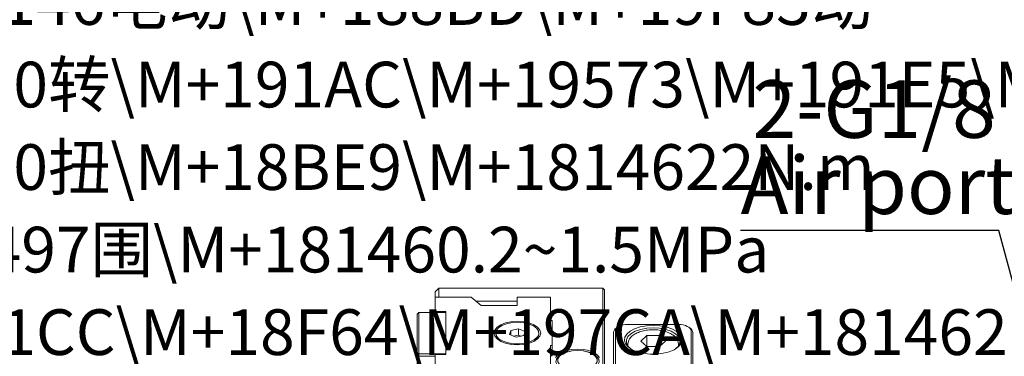
# Model space of a CAD drawing. Units: millimetres. Extents: x 0 to 500, y -1 to 558.
# Drawn here: x 137 to 206, y 128 to 151 of the extents above; entities that cross this region are included whole.
import ezdxf

# ---------------------------------------------------------------- set-up
doc = ezdxf.new("R2010")
doc.units = ezdxf.units.MM
doc.layers.add('图框', color=179, linetype='Continuous')
doc.styles.add('SLDTEXTSTYLE0', font='TXT', dxfattribs={"width": 0.7, "bigfont": 'bigfont'})
doc.styles.add('SLDTEXTSTYLE1', font='TXT', dxfattribs={"width": 0.7})
doc.dimstyles.new('SLDDIMSTYLE3', dxfattribs={"dimtxt": 4, "dimasz": 3, "dimexe": 0, "dimexo": 0.0625, "dimgap": 1, "dimtad": 0, "dimtih": 1, "dimtoh": 1, "dimlfac": 2, "dimrnd": 1e-09, "dimzin": 12, "dimdsep": 46, "dimtxsty": 'SLDTEXTSTYLE1', "dimblk1": 'NONE', "dimsah": 1, "dimcen": 0, "dimadec": 0, "dimazin": 3, "dimtfac": 1, "dimtmove": 0, "dimatfit": 3, "dimldrblk": 'NONE', "dimfxl": 0, "dimfrac": 2, "dimtolj": 1, "dimtzin": 12, "dimarcsym": 0})

# ---------------------------------------------------------------- blocks, each defined once
blk = doc.blocks.new('SW_NOTE_2')
at = {"layer": '图框', "color": 0, "char_height": 3.175, "attachment_point": 1, "style": 'SLDTEXTSTYLE0'}
for s, insert in [('输\\M+193FC\\M+195FB\\M+18EAE\\M+18146电动\\M+188BD\\M+19F83动', (0, -13.107)), ('\\M+18DC5\\M+18D82\\M+18E67\\M+19770转\\M+191AC\\M+19573\\M+191E5\\M+198B0\\M+18146130转/\\M+195AA钟', (0, -18.841)), ('\\M+18DC5\\M+18D82\\M+18E67\\M+19770扭\\M+18BE9\\M+1814622N.m', (0, -24.574)), ('\\M+18E67\\M+19770\\M+19F83压\\M+1E497围\\M+181460.2~1.5MPa', (0, -30.307)), ('组\\M+18D87\\M+18C8F\\M+190AE\\M+191CC\\M+18F64\\M+197CA\\M+181462.8kg', (0, -36.041))]:
    blk.add_mtext(s, dxfattribs=dict(at, insert=insert))
blk = doc.blocks.new('_D_34')
at = {"layer": '图框'}
for p, q in [((205.251, 136.613), (187.329, 136.613)), ((212.564, 109.321), (205.251, 136.613)), ((213.703, 105.071), (212.564, 109.321))]:
    blk.add_line(p, q, dxfattribs=at)
blk.add_solid([(212.564, 109.321), (212.278, 112.35), (211.297, 112.087)], dxfattribs=at)
at = {"layer": '图框', "char_height": 4, "attachment_point": 1, "style": 'SLDTEXTSTYLE1'}
for s, insert in [('2-G1/8', (188.148, 147.058)), ('Air port', (187.329, 141.769))]:
    blk.add_mtext(s, dxfattribs=dict(at, insert=insert))
blk = doc.blocks.new('_NONE')

msp = doc.modelspace()

# ---------------------------------------------------------------- linework, layer by layer
at = {"color": 7, "linetype": 'Continuous', "lineweight": 15}
for p, q in [((166.383408, 132.614503), (166.133408, 132.364503)), ((177.758408, 132.614503), (166.383408, 132.614503)), ((166.383408, 132.614503), (166.383408, 132.346554)), ((177.883408, 132.489503), (177.758408, 132.614503)), ((177.758408, 132.346554), (177.758408, 132.614503)), ((166.133408, 132.130047), (166.133408, 132.364503)), ((166.133408, 131.996073), (166.133408, 132.130047)), ((166.133408, 131.996073), (168.633408, 131.996073)), ((166.133408, 130.996073), (166.133408, 131.996073)), ((166.383408, 132.346554), (166.383408, 131.996073)), ((168.633408, 131.996073), (169.319011, 131.402323)), ((171.833408, 131.402323), (171.833408, 131.996073)), ((171.833408, 131.996073), (174.133408, 131.996073)), ((174.133408, 131.996073), (174.133408, 130.371073)), ((177.758408, 125.346554), (177.758408, 132.346554)), ((177.883408, 132.489503), (177.883408, 132.2383)), ((177.883408, 132.2383), (177.883408, 125.2383)), ((171.833408, 131.721554), (168.950395, 131.721554)), ((169.319011, 131.402323), (171.833408, 131.402323)), ((164.883408, 130.799431), (165.008408, 130.933573)), ((164.883408, 127.976208), (164.883408, 130.799431)), ((165.008408, 130.933573), (165.008408, 128.058573)), ((166.883408, 130.933573), (165.008408, 130.933573)), ((166.883408, 130.996073), (166.133408, 130.996073)), ((166.133408, 130.933573), (166.133408, 130.996073)), ((166.883408, 127.996073), (166.883408, 130.996073)), ((166.883408, 130.933573), (166.883408, 128.058573)), ((174.133408, 130.371073), (174.258408, 130.371073)), ((174.258408, 130.371073), (174.258408, 128.621073)), ((178.793973, 129.906478), (178.691911, 129.834309)), ((183.008408, 130.091387), (179.508408, 130.091387)), ((183.824904, 129.834309), (183.722842, 129.906478)), ((170.333408, 129.496073), (170.333408, 129.40947)), ((171.380038, 129.674811), (171.297139, 129.389127)), ((171.297139, 129.389127), (171.750509, 129.210389)), ((171.916307, 129.781756), (171.380038, 129.674811)), ((171.380038, 129.356445), (171.380038, 129.674811)), ((171.916307, 129.348744), (171.573153, 129.28031)), ((171.750509, 129.210389), (172.286777, 129.317334)), ((172.369676, 129.603018), (171.916307, 129.781756)), ((171.916307, 129.348744), (171.916307, 129.781756)), ((172.093663, 129.278822), (171.916307, 129.348744)), ((172.286777, 129.317334), (172.369676, 129.603018)), ((173.333408, 129.40947), (173.333408, 129.496073)), ((178.508408, 124.670634), (178.508408, 129.545634)), ((178.633408, 129.653887), (178.633408, 124.778887)), ((180.392382, 128.942284), (180.825395, 129.317284)), ((180.825395, 129.317284), (181.691421, 129.317284)), ((180.825395, 128.567284), (180.825395, 129.317284)), ((181.691421, 129.317284), (182.124433, 128.942284)), ((181.691421, 128.567284), (181.691421, 129.317284)), ((183.883408, 124.778887), (183.883408, 129.653887)), ((184.008408, 129.545634), (184.008408, 124.670634)), ((170.608663, 128.976457), (170.690949, 128.918272)), ((172.975866, 128.918272), (173.058153, 128.976457)), ((174.258408, 128.621073), (174.133408, 128.621073)), ((174.133408, 128.621073), (174.133408, 126.996073)), ((174.258408, 127.971554), (174.258408, 128.621073)), ((179.508408, 128.725778), (179.508408, 128.584061)), ((180.825395, 128.567284), (180.392382, 128.942284)), ((181.691421, 128.567284), (180.825395, 128.567284)), ((182.124433, 128.942284), (181.691421, 128.567284)), ((183.008408, 128.584061), (183.008408, 128.725778)), ((164.883408, 127.976208), (165.008408, 128.058573)), ((164.883408, 127.90548), (164.883408, 127.976208)), ((164.883408, 127.90548), (165.008408, 127.887819)), ((164.883408, 123.620192), (164.883408, 127.90548)), ((165.008408, 128.058573), (165.008408, 127.887819)), ((165.008408, 128.058573), (166.883408, 128.058573)), ((166.133408, 127.887819), (165.008408, 127.887819)), ((165.008408, 127.887819), (165.008408, 123.449439)), ((166.133408, 127.996073), (166.883408, 127.996073)), ((166.133408, 126.996073), (166.133408, 127.996073)), ((174.133408, 127.971554), (174.258408, 127.971554)), ((174.258408, 127.9258), (174.133408, 127.9258)), ((174.258408, 127.909054), (174.258408, 127.971554)), ((174.885725, 127.993482), (174.783663, 127.921313)), ((177.233153, 127.921313), (177.131091, 127.993482))]:
    msp.add_line(p, q, dxfattribs=at)
at = {"color": 7, "linetype": 'Continuous', "lineweight": 15, "flags": 128}
for points in [[(171.833408, 128.683573), (171.412827, 128.711258), (171.020908, 128.792427), (170.684359, 128.921548), (170.426117, 129.089823), (170.263778, 129.285782), (170.208408, 129.496073), (170.263778, 129.706363), (170.426117, 129.902323), (170.684359, 130.070597), (171.020908, 130.199718), (171.412827, 130.280887), (171.833408, 130.308573), (172.253989, 130.280887), (172.645908, 130.199718), (172.982456, 130.070597), (173.240699, 129.902323), (173.403037, 129.706363), (173.458408, 129.496073), (173.403037, 129.285782), (173.240699, 129.089823), (172.982456, 128.921548), (172.645908, 128.792427), (172.253989, 128.711258), (171.833408, 128.683573)], [(172.389113, 128.799439), (171.992608, 128.750309), (171.584295, 128.756488), (171.194457, 128.817519), (170.852008, 128.928875), (170.582344, 129.082297), (170.405467, 129.266408), (170.334493, 129.467551), (170.374687, 129.67081), (170.523067, 129.861109), (170.76863, 130.024336), (171.093162, 130.148383), (171.472595, 130.224052), (171.878787, 130.245729), (172.281614, 130.211808), (172.6512, 130.124805), (172.960134, 129.991171), (173.185504, 129.820818), (173.310594, 129.62638), (173.326129, 129.422277), (173.230956, 129.223648), (173.032132, 129.045224), (172.744405, 128.900236), (172.389113, 128.799439)], [(179.508408, 130.091387), (179.337704, 130.08298), (179.17356, 130.058084), (179.022284, 130.017655), (178.889689, 129.963246), (178.780872, 129.896949), (178.700013, 129.821311), (178.650221, 129.739239), (178.633408, 129.653887)], [(181.258408, 130.028887), (181.71964, 130.001932), (182.156006, 129.92252), (182.543983, 129.794931), (182.862654, 129.626045), (183.09484, 129.424967), (183.228023, 129.202535), (183.255024, 128.970742), (183.174387, 128.742084), (182.990459, 128.528887), (182.713155, 128.342645), (182.357426, 128.193399), (181.942448, 128.089194), (181.490594, 128.035649), (181.026222, 128.035649), (180.574368, 128.089194), (180.15939, 128.193399), (179.803661, 128.342645), (179.526357, 128.528887), (179.342429, 128.742084), (179.261791, 128.970742), (179.288792, 129.202535), (179.421976, 129.424967), (179.654161, 129.626045), (179.972833, 129.794931), (180.360809, 129.92252), (180.797176, 130.001932), (181.258408, 130.028887)], [(181.258408, 129.858134), (180.809691, 129.830892), (180.387052, 129.750749), (180.015053, 129.622363), (179.715313, 129.453194), (179.505252, 129.253076), (179.397079, 129.033637), (179.397079, 128.807631), (179.505252, 128.588192), (179.678917, 128.415452)], [(182.837899, 128.415452), (183.011563, 128.588192), (183.119737, 128.807631), (183.119737, 129.033637), (183.011563, 129.253076), (182.801503, 129.453194), (182.501763, 129.622363), (182.129764, 129.750749), (181.707125, 129.830892), (181.258408, 129.858134)], [(183.883408, 129.653887), (183.866595, 129.739239), (183.816802, 129.821311), (183.735944, 129.896949), (183.627126, 129.963246), (183.494532, 130.017655), (183.343256, 130.058084), (183.179112, 130.08298), (183.008408, 130.091387)], [(174.487075, 127.800374), (174.644418, 127.990304), (174.894715, 128.1534), (175.220908, 128.278549), (175.600768, 128.35722), (176.008408, 128.384054)], [(175.61757, 128.255695), (175.603713, 128.25379), (175.229032, 128.172416), (174.912154, 128.043517), (174.67658, 127.87665), (174.539782, 127.684194), (174.511905, 127.48042), (174.595016, 127.280442), (174.754165, 127.12024)], [(175.612197, 126.938214), (175.999197, 126.909069), (176.386944, 126.93562), (176.744024, 127.015715), (177.041509, 127.142867), (177.255298, 127.306773), (177.368071, 127.494156), (177.370693, 127.689835), (177.26295, 127.877956), (177.053572, 128.04328), (176.75952, 128.172413), (176.404619, 128.254893), (176.017618, 128.284038), (175.629871, 128.257488), (175.272792, 128.177392), (174.975307, 128.050241), (174.761518, 127.886334), (174.648745, 127.698951), (174.646123, 127.503273), (174.753866, 127.315151), (174.963244, 127.149827), (175.257295, 127.020694), (175.612197, 126.938214)], [(176.008408, 128.384054), (176.416048, 128.35722), (176.795908, 128.278549), (177.122101, 128.1534), (177.372398, 127.990304), (177.529741, 127.800374)], [(177.262651, 127.12024), (177.421799, 127.280442), (177.504911, 127.48042), (177.477034, 127.684194), (177.340236, 127.87665), (177.104662, 128.043517), (176.787784, 128.172416), (176.413103, 128.25379), (176.399246, 128.255695)]]:
    msp.add_lwpolyline(points, dxfattribs=at)
at = {"color": 7, "linetype": 'Continuous', "lineweight": 15}
for centre, radius, start, end in [((178.898075, 129.500594), 0.392261, 121.7070854, 173.40675585), ((183.618741, 129.500594), 0.392261, 6.59324415, 58.2929146), ((170.958852, 129.484457), 0.629923, 186.83676441, 250.97210565), ((172.687551, 129.50093), 0.6523, 290.25123738, 351.93989379)]:
    msp.add_arc(centre, radius, start, end, dxfattribs=at)
msp.add_open_spline([(183.004916, 128.721736), (182.998796, 128.796894), (182.986191, 128.951668), (182.858725, 129.162676), (182.664808, 129.349787), (182.395237, 129.508474), (182.059335, 129.630524), (181.67764, 129.706989), (181.275173, 129.734048), (180.872507, 129.711135), (180.489082, 129.638976), (180.142983, 129.518867), (179.860536, 129.357432), (179.657711, 129.163693), (179.531606, 128.950418), (179.515867, 128.798009), (179.508408, 128.725778)], degree=3, knots=[0, 0, 0, 0, 0.061217182, 0.126065411, 0.194227761, 0.268177645, 0.345065537, 0.421514317, 0.49740879, 0.573169801, 0.649221583, 0.726045099, 0.804308422, 0.875479903, 0.940986209, 1, 1, 1, 1], dxfattribs=at)

# ---------------------------------------------------------------- block references
at = {"layer": '图框'}
msp.add_blockref('SW_NOTE_2', (59.053883, 167.188614), dxfattribs=at)

# ---------------------------------------------------------------- dimensions: what is measured, and where the dimension line sits
dim = msp.add_diameter_dim_2p(p1=(213.70281, 105.070882), p2=(212.564006, 109.320955), text='2-G1/8\\PAir port', dimstyle='SLDDIMSTYLE3', override={"dimpost": '<>'}, dxfattribs=at)
dim.commit()
dim.dimension.update_dxf_attribs({"geometry": '_D_34', "text_midpoint": (195.664982, 141.902006), "dimtype": 163})

doc.saveas('drawing.dxf')
